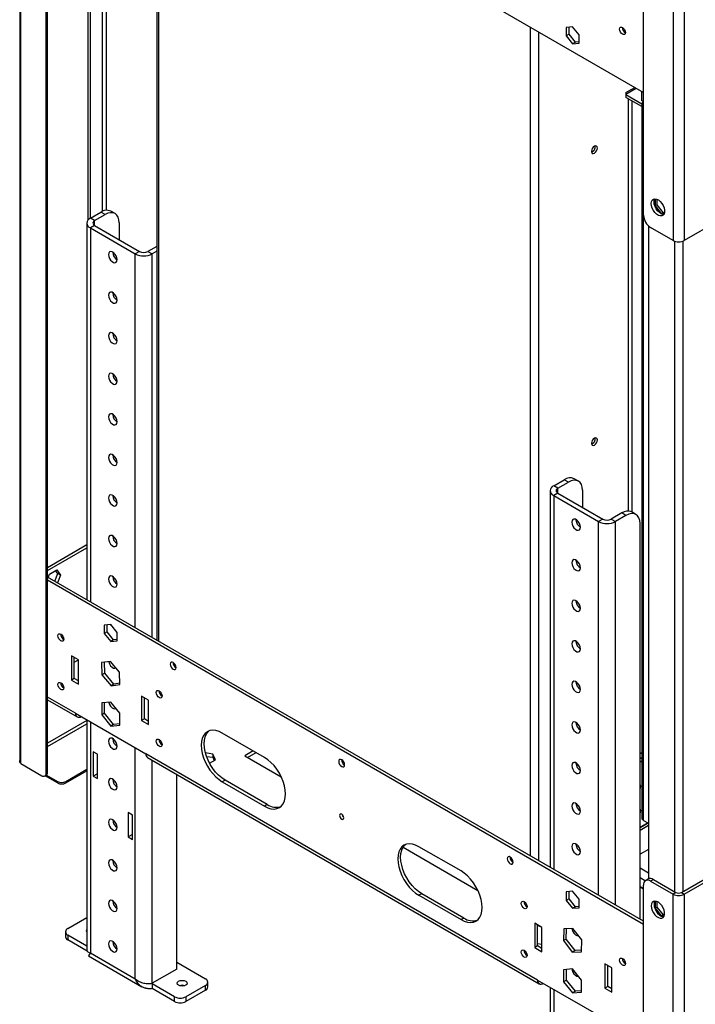
# Model space of a CAD drawing. Units: millimetres. Extents: x 2 to 4622, y 5 to 6539.
# Drawn here: x 1908 to 2248, y 781 to 1277 of the extents above; entities that cross this region are included whole.
import ezdxf

# ---------------------------------------------------------------- set-up
doc = ezdxf.new("R2010")
doc.units = ezdxf.units.MM
doc.header["$LTSCALE"] = 22

msp = doc.modelspace()

# ---------------------------------------------------------------- linework, layer by layer
at = {"color": 7, "linetype": 'Continuous', "lineweight": 25}
for p, q in [((1908.188, 1483.613), (1908.188, 904.277)), ((1908.774, 902.644), (1908.774, 1483.613)), ((1921.502, 897.746), (1921.502, 1473.815)), ((1922.209, 898.154), (1922.209, 1474.224)), ((1922.209, 1413.8), (2222.376, 1240.517)), ((1942.715, 1176.379), (1942.715, 1378.445)), ((1977.192, 1382.059), (1977.192, 964.806)), ((1943.776, 1177.208), (1943.776, 1377.833)), ((2222.376, 1178.665), (2222.376, 1300.533)), ((2237.225, 1288.695), (2237.225, 1166.01)), ((2242.882, 1288.695), (2242.882, 1166.01)), ((2186.667, 1273.587), (2183.449, 1273.299)), ((2183.449, 1273.299), (2183.449, 1269.009)), ((2184.864, 1269.825), (2183.449, 1269.009)), ((2184.864, 1269.825), (2184.864, 1273.425)), ((2188.081, 1265.823), (2184.864, 1269.825)), ((2189.884, 1269.584), (2186.667, 1273.587)), ((2189.884, 1265.294), (2189.884, 1269.584)), ((2183.449, 1269.009), (2186.667, 1265.007)), ((2188.081, 1265.823), (2186.667, 1265.007)), ((2186.667, 1265.007), (2189.884, 1265.294)), ((2189.884, 1265.984), (2188.081, 1265.823)), ((2213.537, 1240.472), (2217.995, 1243.046)), ((2213.537, 1240.472), (2213.537, 1238.023)), ((2221.315, 1241.129), (2221.315, 1236.392)), ((2221.501, 1234.649), (2213.537, 1239.247)), ((2221.497, 1233.427), (2213.537, 1238.023)), ((2222.376, 1235.779), (2221.315, 1236.392)), ((2221.497, 1234.555), (2221.497, 875.277)), ((2228.174, 1186.981), (2228.174, 1183.379)), ((2229.235, 1183.991), (2229.235, 1186.723)), ((2279.298, 1187.032), (2242.882, 1166.01)), ((1943.776, 1177.208), (1949.079, 1180.269)), ((1951.2, 1179.045), (1949.079, 1180.269)), ((1956.2, 1179.54), (1954.078, 1180.764)), ((2229.235, 1183.991), (2228.174, 1183.379)), ((2228.174, 1183.379), (2231.36, 1179.416)), ((2232.452, 1179.989), (2229.235, 1183.991)), ((2232.452, 1179.989), (2231.415, 1179.39)), ((2232.926, 1180.031), (2232.452, 1179.989)), ((1945.897, 1175.983), (1943.776, 1177.208)), ((1945.897, 1175.983), (1951.2, 1179.045)), ((1958.271, 1174.961), (1958.271, 1166.39)), ((2231.437, 1179.38), (2232.781, 1179.501)), ((1942.018, 1174.759), (1942.018, 985.111)), ((1945.897, 1173.534), (1943.776, 1172.309)), ((1943.776, 1172.309), (1966.403, 1159.247)), ((1945.897, 1173.534), (1968.524, 1160.471)), ((2224.85, 1173.341), (2224.85, 844.553)), ((2237.225, 1166.01), (2225.911, 1172.541)), ((1955.019, 1160.103), (1955.02, 1160.183)), ((1968.524, 1160.471), (1966.403, 1159.247)), ((1977.192, 1163.026), (1972.767, 1160.471)), ((1972.767, 1160.471), (1974.888, 1159.247)), ((1977.192, 1160.576), (1974.888, 1159.247)), ((1955.019, 1139.689), (1955.02, 1139.769)), ((1955.019, 1119.276), (1955.02, 1119.356)), ((1955.019, 1098.862), (1955.02, 1098.942)), ((1955.019, 1078.449), (1955.02, 1078.529)), ((1955.019, 1058.035), (1955.02, 1058.115)), ((2189.545, 1044.832), (2187.424, 1046.057)), ((2177.121, 1042.5), (2182.424, 1045.562)), ((2179.242, 1041.276), (2177.121, 1042.5)), ((2179.242, 1041.276), (2184.545, 1044.337)), ((2184.545, 1044.337), (2182.424, 1045.562)), ((1955.019, 1037.622), (1955.02, 1037.702)), ((2175.363, 1040.051), (2175.363, 850.404)), ((2179.242, 1038.827), (2177.121, 1037.602)), ((2177.121, 1037.602), (2199.748, 1024.539)), ((2179.242, 1038.827), (2201.87, 1025.764)), ((2191.616, 1040.254), (2191.616, 1031.683)), ((2211.415, 1028.826), (2206.112, 1025.764)), ((2213.537, 1027.601), (2208.233, 1024.539)), ((2213.537, 1027.601), (2211.415, 1028.826)), ((2218.536, 1028.096), (2216.415, 1029.321)), ((2188.364, 1025.395), (2188.365, 1025.475)), ((2201.87, 1025.764), (2199.748, 1024.539)), ((2206.112, 1025.764), (2208.233, 1024.539)), ((2220.608, 824.285), (2220.608, 1023.518)), ((1955.019, 1017.208), (1955.02, 1017.288)), ((1922.209, 1001.444), (1942.018, 1012.88)), ((1922.209, 999.811), (1942.018, 1011.247)), ((2188.364, 1004.982), (2188.365, 1005.062)), ((2222.376, 823.264), (1922.209, 996.547)), ((1922.553, 996.348), (1923.18, 997.963)), ((1923.18, 997.963), (1926.895, 1000.108)), ((1925.85, 994.445), (1927.338, 998.281)), ((1927.338, 998.281), (1926.297, 999.762)), ((1926.895, 1000.108), (1928.752, 997.465)), ((1928.752, 997.465), (1927.264, 993.629)), ((1928.752, 997.465), (1927.338, 998.281)), ((1955.019, 996.795), (1955.02, 996.875)), ((2222.376, 821.631), (1922.209, 994.914)), ((2188.364, 984.568), (2188.365, 984.648)), ((1954.029, 972.669), (1950.811, 972.382)), ((1950.811, 972.382), (1950.811, 968.092)), ((1952.225, 968.908), (1952.225, 972.508)), ((1957.246, 968.667), (1954.029, 972.669)), ((1952.225, 968.908), (1950.811, 968.092)), ((1950.811, 968.092), (1954.029, 964.089)), ((1955.443, 964.906), (1952.225, 968.908)), ((1957.246, 964.377), (1957.246, 968.667)), ((1955.443, 964.906), (1954.029, 964.089)), ((1954.029, 964.089), (1957.246, 964.377)), ((1957.246, 965.067), (1955.443, 964.906)), ((2188.364, 964.155), (2188.365, 964.235)), ((1937.765, 954.905), (1934.23, 956.946)), ((1934.23, 956.946), (1934.23, 944.698)), ((1935.644, 945.514), (1935.644, 956.13)), ((1937.765, 942.657), (1937.765, 954.905)), ((1953.848, 954.101), (1949.415, 953.464)), ((1949.415, 953.464), (1949.596, 947.329)), ((1951.01, 948.145), (1950.848, 953.67)), ((1958.461, 948.603), (1953.848, 954.101)), ((1951.01, 948.145), (1949.596, 947.329)), ((1949.596, 947.329), (1954.209, 941.831)), ((1955.624, 942.647), (1951.01, 948.145)), ((1958.642, 942.468), (1958.461, 948.603)), ((1935.644, 945.514), (1934.23, 944.698)), ((1934.23, 944.698), (1937.765, 942.657)), ((1937.765, 944.29), (1935.644, 945.514)), ((1955.624, 942.647), (1954.209, 941.831)), ((1954.209, 941.831), (1958.642, 942.468)), ((1958.624, 943.079), (1955.624, 942.647)), ((2188.364, 943.741), (2188.365, 943.821)), ((1922.209, 934.77), (1937.179, 926.128)), ((1954.029, 933.587), (1949.503, 933.182)), ((1949.503, 933.182), (1949.503, 927.148)), ((1950.917, 927.964), (1950.917, 933.309)), ((1958.554, 927.957), (1954.029, 933.587)), ((1969.585, 936.536), (1969.585, 924.288)), ((1973.12, 934.495), (1969.585, 936.536)), ((1970.999, 925.104), (1970.999, 935.719)), ((1973.12, 922.247), (1973.12, 934.495)), ((1936.351, 927.959), (1971.706, 907.549)), ((1950.917, 927.964), (1949.503, 927.148)), ((1949.503, 927.148), (1954.029, 921.518)), ((1955.443, 922.335), (1950.917, 927.964)), ((1958.554, 921.923), (1958.554, 927.957)), ((1939.179, 926.326), (1939.18, 926.326)), ((1942.018, 924.687), (1942.018, 808.662)), ((1955.443, 922.335), (1954.029, 921.518)), ((1958.554, 922.613), (1955.443, 922.335)), ((1970.999, 925.104), (1969.585, 924.288)), ((1969.585, 924.288), (1973.12, 922.247)), ((1973.12, 923.88), (1970.999, 925.104)), ((2188.364, 923.328), (2188.365, 923.408)), ((1954.029, 921.518), (1958.554, 921.923)), ((2031.457, 905.717), (2010.244, 917.963)), ((1955.019, 915.14), (1955.02, 915.221)), ((1947.311, 907.342), (1945.19, 908.567)), ((1945.19, 908.567), (1945.19, 896.319)), ((1947.311, 895.094), (1947.311, 907.342)), ((2168.989, 793.66), (1971.706, 907.549)), ((2005.438, 907.428), (2001.716, 908.003)), ((2006.798, 904.498), (2005.438, 907.428)), ((2005.438, 907.428), (2005.438, 905.795)), ((2025.805, 908.98), (2021.557, 906.528)), ((2022.972, 905.712), (2027.219, 908.164)), ((2221.497, 907.627), (2220.608, 908.14)), ((1908.774, 902.644), (1919.38, 896.521)), ((1972.535, 905.717), (2169.818, 791.829)), ((2002.257, 906.287), (2005.438, 905.795)), ((2003.83, 902.785), (2006.798, 904.498)), ((2005.438, 905.795), (2006.2, 904.153)), ((2021.557, 906.528), (2039.945, 895.913)), ((2188.364, 902.914), (2188.365, 902.994)), ((2221.497, 905.009), (2220.608, 905.522)), ((2221.497, 903.376), (2220.608, 903.889)), ((1921.502, 897.746), (1922.209, 898.154)), ((1931.472, 893.704), (1942.018, 899.793)), ((1931.472, 892.888), (1942.018, 898.976)), ((1947.311, 897.543), (1945.19, 896.319)), ((1920.88, 896.372), (1921.587, 896.781)), ((1927.229, 892.888), (1921.037, 896.463)), ((1921.729, 896.88), (1927.229, 893.704)), ((1927.229, 892.888), (1927.229, 893.704)), ((1931.472, 893.704), (1931.472, 892.888)), ((1945.19, 896.319), (1947.311, 895.094)), ((1955.019, 894.727), (1955.02, 894.807)), ((1987.263, 799.192), (1987.263, 897.215)), ((2011.658, 894.284), (2010.244, 893.467)), ((2010.244, 893.467), (2031.457, 881.221)), ((2032.871, 882.037), (2011.658, 894.284)), ((2188.364, 882.501), (2188.365, 882.581)), ((1964.989, 876.724), (1962.867, 877.948)), ((1962.867, 877.948), (1962.867, 865.7)), ((2032.871, 882.037), (2031.457, 881.221)), ((1955.019, 874.313), (1955.02, 874.394)), ((1964.989, 864.475), (1964.989, 876.724)), ((2220.608, 870.654), (2224.435, 872.863)), ((2220.608, 870.409), (2224.647, 872.741)), ((2222.376, 874.052), (2224.85, 872.623)), ((2220.608, 869.185), (2224.85, 871.634)), ((1964.989, 866.925), (1962.867, 865.7)), ((1962.867, 865.7), (1964.989, 864.475)), ((2101.27, 860.511), (2138.94, 838.764)), ((2130.452, 848.569), (2109.239, 860.815)), ((2188.364, 862.087), (2188.365, 862.167)), ((2224.85, 859.422), (2220.608, 856.973)), ((2241.467, 837.76), (2277.883, 858.782)), ((2242.882, 836.944), (2279.298, 857.966)), ((1955.019, 853.9), (1955.02, 853.98)), ((2220.923, 857.155), (2220.608, 857.018)), ((2224.826, 844.539), (2223.411, 843.722)), ((2227.325, 844.291), (2225.911, 843.475)), ((2225.911, 843.475), (2237.225, 836.944)), ((2227.325, 844.291), (2238.639, 837.76)), ((2186.667, 838.37), (2183.449, 838.083)), ((2183.449, 838.083), (2183.449, 833.793)), ((2184.864, 834.609), (2184.864, 838.209)), ((2189.884, 834.368), (2186.667, 838.37)), ((2220.608, 840.718), (2222.376, 839.697)), ((2222.376, 719.564), (2222.376, 841.433)), ((2238.639, 837.76), (2237.225, 836.944)), ((2241.467, 837.76), (2242.882, 836.944)), ((1955.019, 833.486), (1955.02, 833.566)), ((2110.653, 837.135), (2109.239, 836.319)), ((2109.239, 836.319), (2130.452, 824.072)), ((2131.866, 824.889), (2110.653, 837.135)), ((2184.864, 834.609), (2183.449, 833.793)), ((2183.449, 833.793), (2186.667, 829.79)), ((2188.081, 830.607), (2184.864, 834.609)), ((2189.884, 830.078), (2189.884, 834.368)), ((2228.174, 833.419), (2228.174, 829.816)), ((2229.235, 830.429), (2229.235, 833.161)), ((2237.225, 714.258), (2237.225, 836.944)), ((2242.882, 836.944), (2242.882, 714.258)), ((2188.081, 830.607), (2186.667, 829.79)), ((2186.667, 829.79), (2189.884, 830.078)), ((2189.884, 830.768), (2188.081, 830.607)), ((2229.235, 830.429), (2228.174, 829.816)), ((2228.174, 829.816), (2231.36, 825.854)), ((2232.452, 826.426), (2229.235, 830.429)), ((1932.462, 819.561), (1942.018, 825.078)), ((2131.866, 824.889), (2130.452, 824.072)), ((2232.452, 826.426), (2231.415, 825.828)), ((2231.437, 825.818), (2232.781, 825.938)), ((2232.926, 826.469), (2232.452, 826.426)), ((1931.29, 817.928), (1931.29, 815.479)), ((2171.11, 820.198), (2167.575, 822.239)), ((2167.575, 822.239), (2167.575, 809.991)), ((2168.989, 810.807), (2168.989, 821.422)), ((2168.989, 821.418), (2170.05, 820.805)), ((2170.05, 820.805), (2170.054, 820.808)), ((2171.11, 807.95), (2171.11, 820.198)), ((2182.234, 819.422), (2182.054, 813.495)), ((2186.847, 819.593), (2182.234, 819.422)), ((2183.468, 814.312), (2183.625, 819.473)), ((2191.28, 813.838), (2186.847, 819.593)), ((1942.018, 810.779), (1932.462, 816.296)), ((1932.462, 816.296), (1932.462, 813.846)), ((1942.205, 808.221), (1932.462, 813.846)), ((1955.019, 813.073), (1955.02, 813.153)), ((2183.468, 814.312), (2182.054, 813.495)), ((2182.054, 813.495), (2186.486, 807.74)), ((2187.9, 808.557), (2183.468, 814.312)), ((2191.099, 807.912), (2191.28, 813.838)), ((2168.989, 810.807), (2167.575, 809.991)), ((2167.575, 809.991), (2171.11, 807.95)), ((2171.11, 811.577), (2168.989, 811.905)), ((2171.11, 809.582), (2168.989, 810.807)), ((2170.255, 810.076), (2171.11, 809.944)), ((2187.9, 808.557), (2186.486, 807.74)), ((2191.122, 808.677), (2187.9, 808.557)), ((1942.897, 805.793), (1969.767, 790.281)), ((1943.776, 807.316), (1966.403, 794.253)), ((2186.486, 807.74), (2191.099, 807.912)), ((1987.263, 799.192), (1974.888, 792.048)), ((1987.263, 802.621), (2001.758, 794.253)), ((2186.667, 799.288), (2182.141, 798.883)), ((2182.141, 798.883), (2182.141, 792.849)), ((2183.555, 793.665), (2183.555, 799.009)), ((2191.192, 793.658), (2186.667, 799.288)), ((2202.93, 801.829), (2202.93, 789.58)), ((2206.466, 799.787), (2202.93, 801.829)), ((2204.344, 790.397), (2204.344, 801.012)), ((2206.466, 787.539), (2206.466, 799.787)), ((2168.989, 793.66), (2204.344, 773.25)), ((2183.555, 793.665), (2182.141, 792.849)), ((2188.081, 788.035), (2183.555, 793.665)), ((2191.192, 787.624), (2191.192, 793.658)), ((1986.202, 785.272), (1974.888, 791.803)), ((1974.888, 791.803), (1974.888, 789.354)), ((1986.202, 782.823), (1974.888, 789.354)), ((2001.758, 790.987), (1991.859, 785.272)), ((2001.758, 788.537), (1991.859, 782.823)), ((2001.758, 788.537), (2001.758, 790.987)), ((2002.93, 790.17), (2002.93, 792.62)), ((2171.817, 792.027), (2171.818, 792.027)), ((2175.363, 789.98), (2175.363, 673.955)), ((2182.141, 792.849), (2186.667, 787.219)), ((2191.192, 788.314), (2188.081, 788.035)), ((2204.344, 790.397), (2202.93, 789.58)), ((2202.93, 789.58), (2206.466, 787.539)), ((2206.466, 789.172), (2204.344, 790.397)), ((1986.202, 782.823), (1986.202, 785.272)), ((1991.859, 785.272), (1991.859, 782.823)), ((2188.081, 788.035), (2186.667, 787.219)), ((2186.667, 787.219), (2191.192, 787.624))]:
    msp.add_line(p, q, dxfattribs=at)
at = {"color": 8, "linetype": 'Continuous', "lineweight": 25}
for p, q in [((1949.786, 1389.468), (1949.786, 1180.637)), ((1951.907, 1181.22), (1951.907, 1389.468)), ((1978.07, 1381.551), (1978.07, 964.299)), ((2165.454, 856.125), (2165.454, 1273.377)), ((2169.696, 853.675), (2169.696, 1270.928)), ((2213.537, 1239.656), (2218.702, 1242.637)), ((2214.597, 1237.41), (2214.597, 1029.789)), ((2216.719, 1029.145), (2216.719, 1236.186)), ((1945.897, 1173.534), (1945.897, 1175.983)), ((2222.376, 874.052), (2222.376, 1178.665)), ((1943.776, 1172.309), (1943.776, 984.097)), ((2237.932, 1165.685), (2237.932, 838.168)), ((2242.175, 1165.685), (2242.175, 838.168)), ((1966.403, 971.034), (1966.403, 1159.247)), ((1974.888, 966.136), (1974.888, 1159.247)), ((2179.242, 1038.827), (2179.242, 1041.276)), ((2177.121, 1037.602), (2177.121, 849.389)), ((2199.748, 836.327), (2199.748, 1024.539)), ((2208.233, 831.428), (2208.233, 1024.539)), ((1935.644, 953.676), (1937.765, 954.9)), ((1936.351, 927.959), (1922.209, 936.123)), ((1942.018, 924.285), (1922.209, 912.849)), ((1922.209, 911.216), (1942.018, 922.652)), ((1939.179, 926.326), (1939.179, 926.326)), ((1943.776, 923.673), (1943.776, 807.316)), ((1966.403, 794.253), (1966.403, 910.61)), ((1974.888, 792.048), (1974.888, 904.359)), ((2220.608, 850.108), (2224.85, 847.658)), ((2220.608, 845.209), (2223.302, 843.653)), ((2220.608, 840.603), (2222.376, 839.583)), ((1974.888, 791.803), (1974.528, 792.011)), ((2171.817, 792.027), (2171.817, 792.027)), ((2177.121, 788.966), (2177.121, 672.608))]:
    msp.add_line(p, q, dxfattribs=at)
at = {"color": 7, "linetype": 'Continuous', "lineweight": 25, "flags": 128}
for points in [[(2211.769, 1269.83), (2211.201, 1270.288), (2210.719, 1270.938), (2210.397, 1271.68), (2210.284, 1272.402), (2210.397, 1272.993), (2210.719, 1273.363), (2211.201, 1273.457), (2211.769, 1273.259), (2212.337, 1272.801), (2212.819, 1272.151), (2213.141, 1271.409), (2213.254, 1270.687), (2213.141, 1270.096), (2212.819, 1269.726), (2212.337, 1269.632), (2211.769, 1269.83)], [(2196.142, 1210.833), (2196.255, 1210.242), (2196.577, 1209.872), (2197.059, 1209.778), (2197.627, 1209.976), (2198.195, 1210.434), (2198.677, 1211.084), (2198.999, 1211.826), (2199.112, 1212.548), (2198.999, 1213.139), (2198.677, 1213.509), (2198.195, 1213.603), (2197.627, 1213.405), (2197.059, 1212.947), (2196.577, 1212.297), (2196.255, 1211.555), (2196.142, 1210.833)], [(2226.265, 1184.585), (2226.389, 1185.559), (2226.754, 1186.318), (2227.331, 1186.804), (2228.078, 1186.982), (2228.94, 1186.838), (2229.853, 1186.383), (2230.748, 1185.651), (2231.56, 1184.696), (2232.229, 1183.589), (2232.704, 1182.413), (2232.951, 1181.253), (2232.951, 1180.197), (2232.704, 1179.322), (2232.229, 1178.694), (2231.56, 1178.359), (2230.748, 1178.342), (2229.853, 1178.644), (2228.94, 1179.243), (2228.078, 1180.094), (2227.331, 1181.135), (2226.754, 1182.287), (2226.389, 1183.466), (2226.265, 1184.585)], [(2227.679, 1185.401), (2227.803, 1186.376), (2228.063, 1186.981)], [(2232.598, 1179.127), (2232.162, 1179.158), (2231.267, 1179.46), (2230.354, 1180.059), (2229.492, 1180.911), (2228.745, 1181.951), (2228.168, 1183.104), (2227.803, 1184.283), (2227.679, 1185.401)], [(1958.271, 1174.961), (1958.135, 1176.476), (1957.733, 1177.775), (1957.08, 1178.81), (1956.2, 1179.54), (1955.129, 1179.936), (1953.906, 1179.985), (1952.58, 1179.684), (1951.2, 1179.045)], [(1957.281, 1156.347), (1957.149, 1157.289), (1956.768, 1158.27), (1956.185, 1159.172), (1955.47, 1159.886), (1954.709, 1160.325), (1953.993, 1160.438), (1953.41, 1160.209), (1953.029, 1159.668), (1952.897, 1158.878), (1953.029, 1157.936), (1953.41, 1156.955), (1953.993, 1156.053), (1954.709, 1155.34), (1955.47, 1154.9), (1956.185, 1154.788), (1956.768, 1155.016), (1957.149, 1155.558), (1957.281, 1156.347)], [(1957.281, 1135.934), (1957.149, 1136.876), (1956.768, 1137.857), (1956.185, 1138.759), (1955.47, 1139.472), (1954.709, 1139.912), (1953.993, 1140.024), (1953.41, 1139.796), (1953.029, 1139.254), (1952.897, 1138.465), (1953.029, 1137.522), (1953.41, 1136.541), (1953.993, 1135.64), (1954.709, 1134.926), (1955.47, 1134.487), (1956.185, 1134.374), (1956.768, 1134.603), (1957.149, 1135.144), (1957.281, 1135.934)], [(1957.281, 1115.52), (1957.149, 1116.462), (1956.768, 1117.443), (1956.185, 1118.345), (1955.47, 1119.059), (1954.709, 1119.498), (1953.993, 1119.61), (1953.41, 1119.382), (1953.029, 1118.84), (1952.897, 1118.051), (1953.029, 1117.109), (1953.41, 1116.128), (1953.993, 1115.226), (1954.709, 1114.513), (1955.47, 1114.073), (1956.185, 1113.961), (1956.768, 1114.189), (1957.149, 1114.731), (1957.281, 1115.52)], [(1957.281, 1095.107), (1957.149, 1096.049), (1956.768, 1097.03), (1956.185, 1097.932), (1955.47, 1098.645), (1954.709, 1099.085), (1953.993, 1099.197), (1953.41, 1098.969), (1953.029, 1098.427), (1952.897, 1097.638), (1953.029, 1096.695), (1953.41, 1095.714), (1953.993, 1094.813), (1954.709, 1094.099), (1955.47, 1093.66), (1956.185, 1093.547), (1956.768, 1093.776), (1957.149, 1094.317), (1957.281, 1095.107)], [(1957.281, 1074.693), (1957.149, 1075.635), (1956.768, 1076.616), (1956.185, 1077.518), (1955.47, 1078.232), (1954.709, 1078.671), (1953.993, 1078.783), (1953.41, 1078.555), (1953.029, 1078.013), (1952.897, 1077.224), (1953.029, 1076.282), (1953.41, 1075.301), (1953.993, 1074.399), (1954.709, 1073.685), (1955.47, 1073.246), (1956.185, 1073.134), (1956.768, 1073.362), (1957.149, 1073.904), (1957.281, 1074.693)], [(2196.142, 1063.856), (2196.255, 1063.265), (2196.577, 1062.895), (2197.059, 1062.801), (2197.627, 1062.998), (2198.195, 1063.457), (2198.677, 1064.107), (2198.999, 1064.849), (2199.112, 1065.57), (2198.999, 1066.161), (2198.677, 1066.532), (2198.195, 1066.625), (2197.627, 1066.428), (2197.059, 1065.969), (2196.577, 1065.32), (2196.255, 1064.577), (2196.142, 1063.856)], [(1957.281, 1054.28), (1957.149, 1055.222), (1956.768, 1056.203), (1956.185, 1057.104), (1955.47, 1057.818), (1954.709, 1058.258), (1953.993, 1058.37), (1953.41, 1058.141), (1953.029, 1057.6), (1952.897, 1056.81), (1953.029, 1055.868), (1953.41, 1054.887), (1953.993, 1053.986), (1954.709, 1053.272), (1955.47, 1052.832), (1956.185, 1052.72), (1956.768, 1052.949), (1957.149, 1053.49), (1957.281, 1054.28)], [(2191.616, 1040.254), (2191.481, 1041.769), (2191.078, 1043.068), (2190.425, 1044.102), (2189.545, 1044.832), (2188.474, 1045.229), (2187.251, 1045.278), (2185.925, 1044.977), (2184.545, 1044.337)], [(1957.281, 1033.866), (1957.149, 1034.808), (1956.768, 1035.789), (1956.185, 1036.691), (1955.47, 1037.405), (1954.709, 1037.844), (1953.993, 1037.956), (1953.41, 1037.728), (1953.029, 1037.186), (1952.897, 1036.397), (1953.029, 1035.455), (1953.41, 1034.474), (1953.993, 1033.572), (1954.709, 1032.858), (1955.47, 1032.419), (1956.185, 1032.307), (1956.768, 1032.535), (1957.149, 1033.077), (1957.281, 1033.866)], [(2220.608, 1023.518), (2220.472, 1025.032), (2220.07, 1026.332), (2219.416, 1027.366), (2218.537, 1028.096), (2217.465, 1028.493), (2216.243, 1028.542), (2214.916, 1028.24), (2213.537, 1027.601)], [(2190.627, 1021.64), (2190.494, 1022.582), (2190.114, 1023.563), (2189.53, 1024.465), (2188.815, 1025.178), (2188.054, 1025.618), (2187.338, 1025.73), (2186.755, 1025.502), (2186.375, 1024.96), (2186.242, 1024.171), (2186.375, 1023.229), (2186.755, 1022.248), (2187.338, 1021.346), (2188.054, 1020.632), (2188.815, 1020.193), (2189.53, 1020.08), (2190.114, 1020.309), (2190.494, 1020.85), (2190.627, 1021.64)], [(1957.281, 1013.453), (1957.149, 1014.395), (1956.768, 1015.376), (1956.185, 1016.277), (1955.47, 1016.991), (1954.709, 1017.431), (1953.993, 1017.543), (1953.41, 1017.314), (1953.029, 1016.773), (1952.897, 1015.983), (1953.029, 1015.041), (1953.41, 1014.06), (1953.993, 1013.159), (1954.709, 1012.445), (1955.47, 1012.005), (1956.185, 1011.893), (1956.768, 1012.122), (1957.149, 1012.663), (1957.281, 1013.453)], [(2190.627, 1001.226), (2190.494, 1002.168), (2190.114, 1003.149), (2189.53, 1004.051), (2188.815, 1004.765), (2188.054, 1005.204), (2187.338, 1005.317), (2186.755, 1005.088), (2186.375, 1004.547), (2186.242, 1003.757), (2186.375, 1002.815), (2186.755, 1001.834), (2187.338, 1000.932), (2188.054, 1000.219), (2188.815, 999.779), (2189.53, 999.667), (2190.114, 999.895), (2190.494, 1000.437), (2190.627, 1001.226)], [(1957.281, 993.039), (1957.149, 993.981), (1956.768, 994.962), (1956.185, 995.864), (1955.47, 996.578), (1954.709, 997.017), (1953.993, 997.129), (1953.41, 996.901), (1953.029, 996.359), (1952.897, 995.57), (1953.029, 994.628), (1953.41, 993.647), (1953.993, 992.745), (1954.709, 992.031), (1955.47, 991.592), (1956.185, 991.48), (1956.768, 991.708), (1957.149, 992.25), (1957.281, 993.039)], [(2190.627, 980.813), (2190.494, 981.755), (2190.114, 982.736), (2189.53, 983.638), (2188.815, 984.351), (2188.054, 984.791), (2187.338, 984.903), (2186.755, 984.675), (2186.375, 984.133), (2186.242, 983.344), (2186.375, 982.402), (2186.755, 981.421), (2187.338, 980.519), (2188.054, 979.805), (2188.815, 979.366), (2189.53, 979.253), (2190.114, 979.482), (2190.494, 980.023), (2190.627, 980.813)], [(1928.926, 967.846), (1929.495, 967.388), (1929.976, 966.738), (1930.298, 965.996), (1930.411, 965.274), (1930.298, 964.683), (1929.976, 964.313), (1929.495, 964.219), (1928.926, 964.417), (1928.358, 964.875), (1927.876, 965.525), (1927.554, 966.267), (1927.441, 966.989), (1927.554, 967.58), (1927.876, 967.95), (1928.358, 968.044), (1928.926, 967.846)], [(2190.627, 960.399), (2190.494, 961.341), (2190.114, 962.322), (2189.53, 963.224), (2188.815, 963.938), (2188.054, 964.377), (2187.338, 964.49), (2186.755, 964.261), (2186.375, 963.72), (2186.242, 962.93), (2186.375, 961.988), (2186.755, 961.007), (2187.338, 960.105), (2188.054, 959.392), (2188.815, 958.952), (2189.53, 958.84), (2190.114, 959.068), (2190.494, 959.61), (2190.627, 960.399)], [(1952.986, 953.977), (1953.029, 953.801), (1953.41, 952.82), (1953.993, 951.918), (1954.709, 951.204), (1955.47, 950.765), (1956.185, 950.653), (1956.639, 950.793)], [(1985.495, 950.133), (1986.063, 949.935), (1986.545, 950.029), (1986.867, 950.399), (1986.98, 950.99), (1986.867, 951.712), (1986.545, 952.454), (1986.063, 953.104), (1985.495, 953.562), (1984.927, 953.76), (1984.445, 953.666), (1984.123, 953.296), (1984.01, 952.705), (1984.123, 951.983), (1984.445, 951.241), (1984.927, 950.591), (1985.495, 950.133)], [(1928.926, 943.35), (1929.495, 942.892), (1929.976, 942.242), (1930.298, 941.5), (1930.411, 940.778), (1930.298, 940.187), (1929.976, 939.817), (1929.495, 939.723), (1928.926, 939.921), (1928.358, 940.379), (1927.876, 941.029), (1927.554, 941.771), (1927.441, 942.493), (1927.554, 943.084), (1927.876, 943.454), (1928.358, 943.548), (1928.926, 943.35)], [(2190.627, 939.986), (2190.494, 940.928), (2190.114, 941.909), (2189.53, 942.811), (2188.815, 943.524), (2188.054, 943.964), (2187.338, 944.076), (2186.755, 943.848), (2186.375, 943.306), (2186.242, 942.517), (2186.375, 941.575), (2186.755, 940.594), (2187.338, 939.692), (2188.054, 938.978), (2188.815, 938.539), (2189.53, 938.426), (2190.114, 938.655), (2190.494, 939.196), (2190.627, 939.986)], [(1978.424, 939.272), (1978.992, 938.814), (1979.474, 938.164), (1979.796, 937.422), (1979.909, 936.7), (1979.796, 936.109), (1979.474, 935.739), (1978.992, 935.645), (1978.424, 935.843), (1977.856, 936.301), (1977.374, 936.951), (1977.052, 937.693), (1976.939, 938.415), (1977.052, 939.006), (1977.374, 939.376), (1977.856, 939.47), (1978.424, 939.272)], [(1953.002, 933.495), (1953.029, 933.387), (1953.41, 932.406), (1953.993, 931.504), (1954.709, 930.791), (1955.47, 930.351), (1956.185, 930.239), (1956.639, 930.379)], [(2190.627, 919.572), (2190.494, 920.514), (2190.114, 921.495), (2189.53, 922.397), (2188.815, 923.111), (2188.054, 923.55), (2187.338, 923.663), (2186.755, 923.434), (2186.375, 922.893), (2186.242, 922.103), (2186.375, 921.161), (2186.755, 920.18), (2187.338, 919.278), (2188.054, 918.565), (2188.815, 918.125), (2189.53, 918.013), (2190.114, 918.241), (2190.494, 918.783), (2190.627, 919.572)], [(2010.244, 917.963), (2008.584, 918.77), (2006.966, 919.256), (2005.428, 919.408), (2004.009, 919.223), (2002.744, 918.706), (2001.663, 917.868), (2000.793, 916.731), (2000.156, 915.323), (1999.768, 913.679), (1999.637, 911.838), (1999.768, 909.847), (2000.156, 907.754), (2000.793, 905.61), (2001.663, 903.47), (2002.744, 901.384), (2004.009, 899.405), (2005.428, 897.582), (2006.966, 895.959), (2008.584, 894.576), (2010.244, 893.467)], [(2011.658, 894.284), (2009.999, 895.392), (2008.38, 896.775), (2006.842, 898.398), (2005.423, 900.222), (2004.158, 902.201), (2003.077, 904.286), (2002.207, 906.427), (2001.57, 908.57), (2001.182, 910.663), (2001.051, 912.655), (2001.182, 914.495), (2001.57, 916.14), (2002.207, 917.548), (2003.077, 918.685), (2003.485, 919.056)], [(1957.281, 911.385), (1957.149, 912.327), (1956.768, 913.308), (1956.185, 914.21), (1955.47, 914.923), (1954.709, 915.363), (1953.993, 915.475), (1953.41, 915.247), (1953.029, 914.705), (1952.897, 913.916), (1953.029, 912.974), (1953.41, 911.993), (1953.993, 911.091), (1954.709, 910.377), (1955.47, 909.938), (1956.185, 909.826), (1956.768, 910.054), (1957.149, 910.596), (1957.281, 911.385)], [(1978.424, 914.776), (1978.992, 914.317), (1979.474, 913.667), (1979.796, 912.925), (1979.909, 912.204), (1979.796, 911.613), (1979.474, 911.242), (1978.992, 911.149), (1978.424, 911.346), (1977.856, 911.805), (1977.374, 912.455), (1977.052, 913.197), (1976.939, 913.918), (1977.052, 914.509), (1977.374, 914.88), (1977.856, 914.973), (1978.424, 914.776)], [(2031.457, 881.221), (2033.116, 880.414), (2034.734, 879.928), (2036.272, 879.776), (2037.691, 879.961), (2038.957, 880.479), (2040.038, 881.316), (2040.907, 882.453), (2041.544, 883.861), (2041.933, 885.505), (2042.063, 887.346), (2041.933, 889.337), (2041.544, 891.431), (2040.907, 893.574), (2040.038, 895.715), (2038.957, 897.8), (2037.691, 899.779), (2036.272, 901.602), (2034.734, 903.226), (2033.116, 904.609), (2031.457, 905.717)], [(2070.348, 901.148), (2070.916, 900.951), (2071.398, 901.044), (2071.72, 901.415), (2071.833, 902.006), (2071.72, 902.727), (2071.398, 903.469), (2070.916, 904.119), (2070.348, 904.578), (2069.779, 904.775), (2069.298, 904.682), (2068.976, 904.311), (2068.863, 903.72), (2068.976, 902.999), (2069.298, 902.257), (2069.779, 901.607), (2070.348, 901.148)], [(2190.627, 899.159), (2190.494, 900.101), (2190.114, 901.082), (2189.53, 901.984), (2188.815, 902.697), (2188.054, 903.137), (2187.338, 903.249), (2186.755, 903.021), (2186.375, 902.479), (2186.242, 901.69), (2186.375, 900.748), (2186.755, 899.766), (2187.338, 898.865), (2188.054, 898.151), (2188.815, 897.712), (2189.53, 897.599), (2190.114, 897.828), (2190.494, 898.369), (2190.627, 899.159)], [(1957.281, 890.971), (1957.149, 891.914), (1956.768, 892.895), (1956.185, 893.796), (1955.47, 894.51), (1954.709, 894.949), (1953.993, 895.062), (1953.41, 894.833), (1953.029, 894.292), (1952.897, 893.502), (1953.029, 892.56), (1953.41, 891.579), (1953.993, 890.677), (1954.709, 889.964), (1955.47, 889.524), (1956.185, 889.412), (1956.768, 889.64), (1957.149, 890.182), (1957.281, 890.971)], [(2220.608, 891.965), (2220.714, 891.785), (2220.827, 891.194)], [(2220.827, 891.194), (2220.714, 890.473), (2220.608, 890.171)], [(2190.627, 878.745), (2190.494, 879.687), (2190.114, 880.668), (2189.53, 881.57), (2188.815, 882.284), (2188.054, 882.723), (2187.338, 882.836), (2186.755, 882.607), (2186.375, 882.066), (2186.242, 881.276), (2186.375, 880.334), (2186.755, 879.353), (2187.338, 878.451), (2188.054, 877.738), (2188.815, 877.298), (2189.53, 877.186), (2190.114, 877.414), (2190.494, 877.956), (2190.627, 878.745)], [(2220.608, 879.716), (2220.714, 879.537), (2220.827, 878.946)], [(2220.827, 878.946), (2220.714, 878.225), (2220.608, 877.923)], [(1957.281, 870.558), (1957.149, 871.5), (1956.768, 872.481), (1956.185, 873.383), (1955.47, 874.096), (1954.709, 874.536), (1953.993, 874.648), (1953.41, 874.42), (1953.029, 873.878), (1952.897, 873.089), (1953.029, 872.147), (1953.41, 871.166), (1953.993, 870.264), (1954.709, 869.55), (1955.47, 869.111), (1956.185, 868.998), (1956.768, 869.227), (1957.149, 869.768), (1957.281, 870.558)], [(2070.348, 874.692), (2070.754, 874.551), (2071.098, 874.618), (2071.328, 874.883), (2071.408, 875.305), (2071.328, 875.82), (2071.098, 876.35), (2070.754, 876.814), (2070.348, 877.142), (2069.942, 877.283), (2069.598, 877.216), (2069.368, 876.952), (2069.287, 876.529), (2069.368, 876.014), (2069.598, 875.484), (2069.942, 875.02), (2070.348, 874.692)], [(2071.305, 875.892), (2071.012, 876.3), (2070.805, 876.759)], [(2109.239, 860.815), (2107.579, 861.622), (2105.961, 862.107), (2104.423, 862.26), (2103.004, 862.075), (2101.739, 861.557), (2100.658, 860.72), (2099.788, 859.583), (2099.151, 858.175), (2098.762, 856.53), (2098.632, 854.69), (2098.762, 852.698), (2099.151, 850.605), (2099.788, 848.462), (2100.658, 846.321), (2101.739, 844.236), (2103.004, 842.257), (2104.423, 840.433), (2105.961, 838.81), (2107.579, 837.427), (2109.239, 836.319)], [(2110.653, 837.135), (2108.993, 838.244), (2107.375, 839.627), (2105.837, 841.25), (2104.418, 843.073), (2103.153, 845.052), (2102.072, 847.137), (2101.202, 849.278), (2100.565, 851.422), (2100.177, 853.515), (2100.046, 855.506), (2100.177, 857.347), (2100.565, 858.991), (2101.202, 860.399), (2102.072, 861.536), (2102.48, 861.908)], [(2190.627, 858.332), (2190.494, 859.274), (2190.114, 860.255), (2189.53, 861.157), (2188.815, 861.87), (2188.054, 862.31), (2187.338, 862.422), (2186.755, 862.194), (2186.375, 861.652), (2186.242, 860.863), (2186.375, 859.921), (2186.755, 858.939), (2187.338, 858.038), (2188.054, 857.324), (2188.815, 856.885), (2189.53, 856.772), (2190.114, 857.001), (2190.494, 857.542), (2190.627, 858.332)], [(1957.281, 850.144), (1957.149, 851.086), (1956.768, 852.068), (1956.185, 852.969), (1955.47, 853.683), (1954.709, 854.122), (1953.993, 854.235), (1953.41, 854.006), (1953.029, 853.465), (1952.897, 852.675), (1953.029, 851.733), (1953.41, 850.752), (1953.993, 849.85), (1954.709, 849.137), (1955.47, 848.697), (1956.185, 848.585), (1956.768, 848.813), (1957.149, 849.355), (1957.281, 850.144)], [(2155.2, 852.164), (2155.769, 851.966), (2156.25, 852.06), (2156.572, 852.43), (2156.685, 853.021), (2156.572, 853.743), (2156.25, 854.485), (2155.769, 855.135), (2155.2, 855.593), (2154.632, 855.791), (2154.15, 855.697), (2153.829, 855.327), (2153.716, 854.736), (2153.829, 854.014), (2154.15, 853.272), (2154.632, 852.622), (2155.2, 852.164)], [(2130.452, 824.072), (2132.111, 823.265), (2133.729, 822.78), (2135.267, 822.628), (2136.686, 822.813), (2137.952, 823.33), (2139.033, 824.168), (2139.902, 825.304), (2140.539, 826.712), (2140.928, 828.357), (2141.058, 830.197), (2140.928, 832.189), (2140.539, 834.282), (2139.902, 836.425), (2139.033, 838.566), (2137.952, 840.652), (2136.686, 842.63), (2135.267, 844.454), (2133.729, 846.077), (2132.111, 847.46), (2130.452, 848.569)], [(1957.281, 829.731), (1957.149, 830.673), (1956.768, 831.654), (1956.185, 832.556), (1955.47, 833.269), (1954.709, 833.709), (1953.993, 833.821), (1953.41, 833.593), (1953.029, 833.051), (1952.897, 832.262), (1953.029, 831.32), (1953.41, 830.339), (1953.993, 829.437), (1954.709, 828.723), (1955.47, 828.284), (1956.185, 828.171), (1956.768, 828.4), (1957.149, 828.941), (1957.281, 829.731)], [(2162.272, 833.139), (2162.84, 832.68), (2163.322, 832.031), (2163.643, 831.289), (2163.756, 830.567), (2163.643, 829.976), (2163.322, 829.606), (2162.84, 829.512), (2162.272, 829.71), (2161.703, 830.168), (2161.222, 830.818), (2160.9, 831.56), (2160.787, 832.282), (2160.9, 832.872), (2161.222, 833.243), (2161.703, 833.337), (2162.272, 833.139)], [(2226.265, 831.023), (2226.389, 829.904), (2226.754, 828.725), (2227.331, 827.573), (2228.078, 826.532), (2228.94, 825.681), (2229.853, 825.082), (2230.748, 824.78), (2231.56, 824.797), (2232.229, 825.132), (2232.704, 825.76), (2232.951, 826.635), (2232.951, 827.691), (2232.704, 828.85), (2232.229, 830.027), (2231.56, 831.134), (2230.748, 832.089), (2229.853, 832.821), (2228.94, 833.276), (2228.078, 833.419), (2227.331, 833.242), (2226.754, 832.756), (2226.389, 831.997), (2226.265, 831.023)], [(2228.063, 833.419), (2227.803, 832.814), (2227.679, 831.839)], [(2227.679, 831.839), (2227.803, 830.721), (2228.168, 829.542), (2228.745, 828.389), (2229.492, 827.348), (2230.354, 826.497), (2231.267, 825.898), (2232.162, 825.596), (2232.598, 825.565)], [(2186.276, 819.572), (2186.375, 819.093), (2186.755, 818.112), (2187.338, 817.211), (2188.054, 816.497), (2188.815, 816.058), (2189.53, 815.945), (2189.645, 815.961)], [(1957.281, 809.317), (1957.149, 810.259), (1956.768, 811.24), (1956.185, 812.142), (1955.47, 812.856), (1954.709, 813.295), (1953.993, 813.408), (1953.41, 813.179), (1953.029, 812.638), (1952.897, 811.848), (1953.029, 810.906), (1953.41, 809.925), (1953.993, 809.023), (1954.709, 808.31), (1955.47, 807.87), (1956.185, 807.758), (1956.768, 807.986), (1957.149, 808.528), (1957.281, 809.317)], [(2162.272, 808.643), (2162.84, 808.184), (2163.322, 807.534), (2163.643, 806.792), (2163.756, 806.071), (2163.643, 805.48), (2163.322, 805.109), (2162.84, 805.016), (2162.272, 805.213), (2161.703, 805.672), (2161.222, 806.322), (2160.9, 807.064), (2160.787, 807.785), (2160.9, 808.376), (2161.222, 808.747), (2161.703, 808.84), (2162.272, 808.643)], [(2211.769, 804.565), (2212.337, 804.106), (2212.819, 803.456), (2213.141, 802.714), (2213.254, 801.993), (2213.141, 801.402), (2212.819, 801.031), (2212.337, 800.938), (2211.769, 801.135), (2211.201, 801.594), (2210.719, 802.244), (2210.397, 802.986), (2210.284, 803.707), (2210.397, 804.298), (2210.719, 804.669), (2211.201, 804.762), (2211.769, 804.565)], [(2186.264, 799.252), (2186.375, 798.68), (2186.755, 797.699), (2187.338, 796.797), (2188.054, 796.084), (2188.815, 795.644), (2189.53, 795.532), (2189.669, 795.552)], [(1988.246, 791.032), (1987.704, 791.5), (1987.513, 792.052), (1987.704, 792.605), (1988.246, 793.073), (1989.057, 793.386), (1990.013, 793.496), (1990.97, 793.386), (1991.781, 793.073), (1992.323, 792.605), (1992.513, 792.052), (1992.323, 791.5), (1991.781, 791.032), (1990.97, 790.719), (1990.013, 790.609), (1989.057, 790.719), (1988.246, 791.032)]]:
    msp.add_lwpolyline(points, dxfattribs=at)
at = {"color": 7, "linetype": 'Continuous', "lineweight": 25}
for centre, radius, start, end in [((2214.735, 1273.257), 3.035, 179.2362, 240.75843), ((2222.84, 1234.555), 1.31, 110.78342, 249.21658), ((2195.191, 1213.097), 2.851, 290.52125, 9.48412), ((1952.008, 1176.18), 5.03, 65.69288, 125.61758), ((1944.705, 1174.759), 2.62, 110.78342, 249.21658), ((1946.362, 1174.759), 1.31, 110.78342, 249.21658), ((2230.052, 1179.014), 7.684, 182.60548, 237.39452), ((2240.053, 1171.468), 6.148, 242.60967, 297.39033), ((1959.692, 1160.274), 4.677, 182.09829, 238.95225), ((1970.646, 1164.566), 4.611, 242.60967, 297.39033), ((1970.646, 1167.435), 9.222, 242.60967, 297.39033), ((1959.692, 1139.86), 4.677, 182.09829, 238.95225), ((1959.692, 1119.447), 4.677, 182.09829, 238.95225), ((1959.692, 1099.033), 4.677, 182.09829, 238.95225), ((1959.692, 1078.62), 4.677, 182.09829, 238.95225), ((2195.191, 1066.119), 2.851, 290.52125, 9.48412), ((1959.692, 1058.206), 4.677, 182.09829, 238.95225), ((2185.353, 1041.473), 5.03, 65.69288, 125.61758), ((2178.05, 1040.051), 2.62, 110.78342, 249.21658), ((2179.707, 1040.051), 1.31, 110.78342, 249.21658), ((1959.692, 1037.793), 4.677, 182.09829, 238.95225), ((2214.345, 1024.737), 5.03, 65.69288, 125.61758), ((2193.037, 1025.567), 4.677, 182.09829, 238.95225), ((2203.991, 1032.728), 9.222, 242.60967, 297.39033), ((2203.991, 1029.858), 4.611, 242.60967, 297.39033), ((1959.692, 1017.379), 4.677, 182.09829, 238.95225), ((2193.037, 1005.153), 4.677, 182.09829, 238.95225), ((1959.692, 996.966), 4.677, 182.09829, 238.95225), ((2193.037, 984.74), 4.677, 182.09829, 238.95225), ((1957.343, 975.018), 4.298, 213.51189, 238.13744), ((1931.892, 967.844), 3.035, 179.23619, 240.75843), ((2193.037, 964.326), 4.677, 182.09829, 238.95225), ((1988.461, 953.56), 3.035, 179.2362, 240.75843), ((1931.892, 943.348), 3.035, 179.2362, 240.75842), ((2193.037, 943.913), 4.677, 182.09829, 238.95225), ((1981.39, 939.27), 3.035, 179.2362, 240.75843), ((1938.075, 927.679), 1.747, 170.78596, 309.20329), ((2193.037, 923.499), 4.677, 182.09829, 238.95225), ((1959.692, 915.312), 4.677, 182.09829, 238.95225), ((1981.39, 914.773), 3.035, 179.2362, 240.75843), ((1973.609, 907.307), 1.918, 172.74417, 235.94365), ((2073.314, 904.575), 3.035, 179.2362, 240.75843), ((2193.037, 903.085), 4.677, 182.09829, 238.95225), ((1920.208, 897.536), 1.31, 230.79671, 9.21404), ((1920.782, 897.972), 1.439, 304.05635, 7.25583), ((1929.351, 897.799), 4.611, 242.60967, 297.39033), ((1929.351, 896.982), 4.611, 242.60967, 297.39033), ((1959.692, 894.898), 4.677, 182.09829, 238.95225), ((2193.037, 882.672), 4.677, 182.09829, 238.95225), ((2037.407, 888.643), 8.013, 235.52291, 286.1057), ((1959.692, 874.485), 4.677, 182.09829, 238.95225), ((2222.998, 875.426), 1.509, 185.6948, 245.62534), ((2193.037, 862.258), 4.677, 182.09829, 238.95225), ((1959.692, 854.071), 4.677, 182.09829, 238.95225), ((2158.167, 855.591), 3.035, 179.23617, 240.75846), ((2224.531, 841.783), 2.184, 50.79671, 189.21404), ((2225.861, 842.247), 2.515, 54.38242, 114.30712), ((2240.053, 840.489), 3.074, 242.60967, 297.39033), ((1959.692, 833.658), 4.677, 182.09829, 238.95225), ((2165.238, 833.137), 3.035, 179.23623, 240.75839), ((2240.053, 842.402), 6.148, 242.60967, 297.39033), ((2136.402, 831.494), 8.013, 235.52291, 286.1057), ((1933.082, 817.928), 1.746, 110.78342, 249.21658), ((1942.686, 818.496), 0.966, 133.75691, 226.24309), ((1933.292, 815.678), 2.012, 185.6948, 245.62534), ((1959.692, 813.244), 4.677, 182.09829, 238.95225), ((2165.238, 808.64), 3.035, 179.23623, 240.75839), ((2214.735, 804.562), 3.035, 179.23623, 240.75839), ((2001.139, 792.62), 1.746, 290.78342, 69.21658), ((2170.713, 793.38), 1.747, 170.78596, 309.20329), ((1990.013, 787.007), 4.043, 70.90838, 109.09162), ((2000.928, 790.37), 2.012, 294.37466, 354.3052), ((1989.03, 790.731), 6.148, 242.60967, 297.39033), ((1989.03, 788.281), 6.148, 242.60967, 297.39033)]:
    msp.add_arc(centre, radius, start, end, dxfattribs=at)
for points, knots in [([(1908.774, 902.644), (1908.603, 902.904), (1908.266, 903.415), (1908.218, 903.994), (1908.194, 904.278)], [0, 0, 0, 0, 0.5092675, 1, 1, 1, 1]), ([(1942.085, 808.666), (1942.1, 808.481), (1942.136, 808.055), (1942.865, 807.582), (1943.553, 807.381), (1943.776, 807.316)], [0, 0, 0, 0, 0.3408022, 0.7872051, 1, 1, 1, 1]), ([(1943.776, 807.316), (1943.495, 806.935), (1942.933, 806.172), (1942.792, 805.678), (1942.897, 805.793), (1942.897, 805.793)], [0, 0, 0, 0, 0.4999489, 0.9998979, 1, 1, 1, 1]), ([(1943.584, 807.425), (1943.58, 807.405), (1943.533, 807.143), (1943.435, 806.866), (1943.345, 806.619), (1943.379, 806.647), (1943.388, 806.654)], [0, 0, 0, 0, 0.0358217, 0.4569346, 0.8561759, 1, 1, 1, 1]), ([(1974.888, 789.354), (1974.619, 789.326), (1974.084, 789.27), (1973.294, 789.272), (1972.653, 789.328), (1972.133, 789.411), (1971.577, 789.529), (1970.87, 789.744), (1970.196, 790.041), (1969.586, 790.379), (1969.041, 790.744), (1968.457, 791.231), (1968.014, 791.683), (1967.503, 792.287), (1966.945, 793.081), (1966.584, 793.861), (1966.403, 794.253)], [0, 0, 0, 0, 0.07408939, 0.1472228, 0.21905257, 0.25473211, 0.29666523, 0.38112933, 0.46661068, 0.50969718, 0.58351636, 0.65663365, 0.72876959, 0.7646757, 0.88162275, 1, 1, 1, 1])]:
    msp.add_open_spline(points, degree=3, knots=knots, dxfattribs=at)
msp.add_open_spline([(1966.403, 794.253), (1967.023, 793.785), (1968.262, 792.85), (1970.646, 792.055), (1973.029, 791.747), (1974.269, 791.948), (1974.888, 792.048)], degree=3, dxfattribs=at)

doc.saveas('drawing.dxf')
